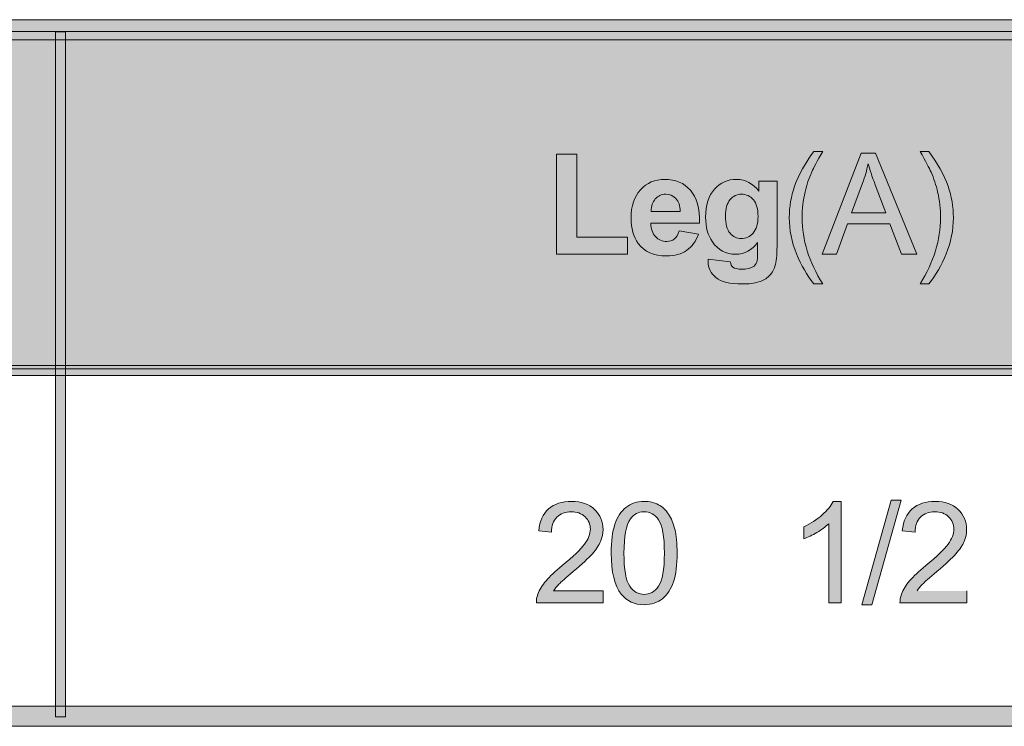
# Model space of a CAD drawing. Extents: x -116 to 1459, y -649 to 232.
# Drawn here: x 1075 to 1212, y 57 to 155 of the extents above; entities that cross this region are included whole.
import ezdxf

# ---------------------------------------------------------------- set-up
doc = ezdxf.new("R2010")
doc.units = 0
doc.header["$MEASUREMENT"] = 0
doc.layers.add('Layer 2', color=7, linetype='Continuous', lineweight=0)

msp = doc.modelspace()

# ---------------------------------------------------------------- hatches: boundary and pattern name
at = {"layer": 'Layer 2', "true_color": 0x1e1917, "transparency": 33554687}
h = msp.add_hatch(color=250, dxfattribs=at)
h.dxf.hatch_style = 2
h.paths.add_polyline_path([(-115.66, 154.92), (-114.73, 154.92), (28.24, 154.92), (171.22, 154.92), (314.19, 154.92), (457.16, 154.92), (600.13, 154.92), (743.1, 154.92), (886.08, 154.92), (1029.05, 154.92), (1172.02, 154.92), (1314.99, 154.92), (1457.97, 154.92), (1458.89, 154.92), (1458.89, 152.14), (1457.97, 152.14), (1314.99, 152.14), (1172.02, 152.14), (1029.05, 152.14), (886.08, 152.14), (743.1, 152.14), (600.13, 152.14), (457.16, 152.14), (314.19, 152.14), (171.22, 152.14), (28.24, 152.14), (-114.73, 152.14), (-115.66, 152.14)])
at = {"layer": 'Layer 2', "true_color": 0xd3eefb, "transparency": 33554687}
msp.add_hatch(color=254, dxfattribs=at).paths.add_polyline_path([(-115.05, 153.3), (1458.05, 153.3), (1458.05, 106.4), (-115.05, 106.4)])
at = {"layer": 'Layer 2', "true_color": 0x1e1917, "transparency": 33554687}
h = msp.add_hatch(color=250, dxfattribs=at)
h.dxf.hatch_style = 2
h.paths.add_polyline_path([(1080.33, 58), (1080.33, 58.46), (1080.33, 82.04), (1080.33, 105.63), (1080.33, 129.21), (1080.33, 152.8), (1080.33, 153.25), (1081.72, 153.25), (1081.72, 152.8), (1081.72, 129.21), (1081.72, 105.63), (1081.72, 82.04), (1081.72, 58.46), (1081.72, 58)])
h = msp.add_hatch(color=250, dxfattribs=at)
edge = h.paths.add_edge_path()
edge.add_spline(control_points=[(1149.95, 122.32), (1149.95, 122.32), (1149.95, 136.25), (1149.95, 136.25), (1149.95, 136.25), (1152.79, 136.25), (1152.79, 136.25), (1152.79, 136.25), (1152.79, 124.69), (1152.79, 124.69), (1152.79, 124.69), (1159.84, 124.69), (1159.84, 124.69), (1159.84, 124.69), (1159.84, 122.32), (1159.84, 122.32), (1159.84, 122.32), (1149.95, 122.32), (1149.95, 122.32)], knot_values=[0, 0, 0, 0, 1, 1, 1, 2, 2, 2, 3, 3, 3, 4, 4, 4, 5, 5, 5, 6, 6, 6, 6], degree=3, periodic=0)
edge = h.paths.add_edge_path()
edge.add_spline(control_points=[(1167.15, 128.28), (1167.13, 129.06), (1166.94, 129.65), (1166.56, 130.06), (1166.17, 130.46), (1165.7, 130.66), (1165.15, 130.66), (1164.56, 130.66), (1164.08, 130.45), (1163.7, 130.02), (1163.31, 129.59), (1163.12, 129.01), (1163.13, 128.28), (1163.13, 128.28), (1167.15, 128.28), (1167.15, 128.28)], knot_values=[0, 0, 0, 0, 1, 1, 1, 2, 2, 2, 3, 3, 3, 4, 4, 4, 5, 5, 5, 5], degree=3, periodic=0)
edge = h.paths.add_edge_path()
edge.add_spline(control_points=[(1171.04, 121.65), (1171.04, 121.65), (1174.12, 121.27), (1174.12, 121.27), (1174.17, 120.91), (1174.29, 120.67), (1174.47, 120.53), (1174.73, 120.34), (1175.13, 120.25), (1175.68, 120.25), (1176.38, 120.25), (1176.91, 120.35), (1177.26, 120.56), (1177.5, 120.7), (1177.68, 120.93), (1177.79, 121.24), (1177.88, 121.47), (1177.92, 121.88), (1177.92, 122.48), (1177.92, 122.48), (1177.92, 123.97), (1177.92, 123.97), (1177.12, 122.87), (1176.1, 122.32), (1174.87, 122.32), (1173.51, 122.32), (1172.42, 122.9), (1171.63, 124.05), (1171, 124.97), (1170.69, 126.1), (1170.69, 127.46), (1170.69, 129.17), (1171.1, 130.47), (1171.92, 131.37), (1172.74, 132.27), (1173.76, 132.73), (1174.98, 132.73), (1176.24, 132.73), (1177.28, 132.17), (1178.1, 131.07), (1178.1, 131.07), (1178.1, 132.49), (1178.1, 132.49), (1178.1, 132.49), (1180.61, 132.49), (1180.61, 132.49), (1180.61, 132.49), (1180.61, 123.36), (1180.61, 123.36), (1180.61, 122.16), (1180.52, 121.26), (1180.32, 120.67), (1180.12, 120.07), (1179.84, 119.61), (1179.49, 119.27), (1179.13, 118.93), (1178.65, 118.67), (1178.05, 118.47), (1177.45, 118.28), (1176.7, 118.19), (1175.79, 118.19), (1174.06, 118.19), (1172.84, 118.48), (1172.12, 119.07), (1171.39, 119.66), (1171.03, 120.41), (1171.03, 121.32), (1171.03, 121.32), (1171.04, 121.65), (1171.04, 121.65)], knot_values=[0, 0, 0, 0, 1, 1, 1, 2, 2, 2, 3, 3, 3, 4, 4, 4, 5, 5, 5, 6, 6, 6, 7, 7, 7, 8, 8, 8, 9, 9, 9, 10, 10, 10, 11, 11, 11, 12, 12, 12, 13, 13, 13, 14, 14, 14, 15, 15, 15, 16, 16, 16, 17, 17, 17, 18, 18, 18, 19, 19, 19, 20, 20, 20, 21, 21, 21, 22, 22, 22, 23, 23, 23, 23], degree=3, periodic=0)
edge = h.paths.add_edge_path()
edge.add_spline(control_points=[(1185.72, 118.19), (1184.77, 119.39), (1183.97, 120.79), (1183.31, 122.4), (1182.65, 124.01), (1182.32, 125.68), (1182.32, 127.41), (1182.32, 128.93), (1182.57, 130.38), (1183.06, 131.78), (1183.64, 133.39), (1184.52, 135), (1185.72, 136.6), (1185.72, 136.6), (1186.96, 136.6), (1186.96, 136.6), (1186.19, 135.28), (1185.68, 134.33), (1185.43, 133.76), (1185.04, 132.88), (1184.73, 131.96), (1184.51, 131), (1184.23, 129.8), (1184.09, 128.6), (1184.09, 127.4), (1184.09, 124.32), (1185.05, 121.25), (1186.96, 118.19), (1186.96, 118.19), (1185.72, 118.19), (1185.72, 118.19)], knot_values=[0, 0, 0, 0, 1, 1, 1, 2, 2, 2, 3, 3, 3, 4, 4, 4, 5, 5, 5, 6, 6, 6, 7, 7, 7, 8, 8, 8, 9, 9, 9, 10, 10, 10, 10], degree=3, periodic=0)
edge = h.paths.add_edge_path()
edge.add_spline(control_points=[(1186.9, 122.32), (1186.9, 122.32), (1192.3, 136.37), (1192.3, 136.37), (1192.3, 136.37), (1194.3, 136.37), (1194.3, 136.37), (1194.3, 136.37), (1200.05, 122.32), (1200.05, 122.32), (1200.05, 122.32), (1197.93, 122.32), (1197.93, 122.32), (1197.93, 122.32), (1196.3, 126.57), (1196.3, 126.57), (1196.3, 126.57), (1190.42, 126.57), (1190.42, 126.57), (1190.42, 126.57), (1188.88, 122.32), (1188.88, 122.32), (1188.88, 122.32), (1186.9, 122.32), (1186.9, 122.32)], knot_values=[0, 0, 0, 0, 1, 1, 1, 2, 2, 2, 3, 3, 3, 4, 4, 4, 5, 5, 5, 6, 6, 6, 7, 7, 7, 8, 8, 8, 8], degree=3, periodic=0)
edge = h.paths.add_edge_path()
edge.add_spline(control_points=[(1190.96, 128.09), (1190.96, 128.09), (1195.72, 128.09), (1195.72, 128.09), (1195.72, 128.09), (1194.25, 131.98), (1194.25, 131.98), (1193.81, 133.16), (1193.48, 134.13), (1193.26, 134.89), (1193.08, 133.99), (1192.83, 133.09), (1192.5, 132.21), (1192.5, 132.21), (1190.96, 128.09), (1190.96, 128.09)], knot_values=[0, 0, 0, 0, 1, 1, 1, 2, 2, 2, 3, 3, 3, 4, 4, 4, 5, 5, 5, 5], degree=3, periodic=0)
edge = h.paths.add_edge_path()
edge.add_spline(control_points=[(1167, 125.56), (1167, 125.56), (1169.69, 125.11), (1169.69, 125.11), (1169.34, 124.12), (1168.8, 123.37), (1168.05, 122.86), (1167.31, 122.34), (1166.38, 122.09), (1165.26, 122.09), (1163.49, 122.09), (1162.18, 122.66), (1161.33, 123.82), (1160.66, 124.75), (1160.32, 125.92), (1160.32, 127.33), (1160.32, 129.02), (1160.76, 130.34), (1161.65, 131.29), (1162.53, 132.25), (1163.64, 132.73), (1164.99, 132.73), (1166.5, 132.73), (1167.7, 132.22), (1168.57, 131.22), (1169.45, 130.22), (1169.87, 128.69), (1169.83, 126.63), (1169.83, 126.63), (1163.08, 126.63), (1163.08, 126.63), (1163.1, 125.83), (1163.32, 125.21), (1163.74, 124.77), (1164.15, 124.32), (1164.67, 124.1), (1165.29, 124.1), (1165.71, 124.1), (1166.06, 124.21), (1166.35, 124.44), (1166.64, 124.68), (1166.86, 125.04), (1167, 125.56)], knot_values=[0, 0, 0, 0, 1, 1, 1, 2, 2, 2, 3, 3, 3, 4, 4, 4, 5, 5, 5, 6, 6, 6, 7, 7, 7, 8, 8, 8, 9, 9, 9, 10, 10, 10, 11, 11, 11, 12, 12, 12, 13, 13, 13, 14, 14, 14, 14], degree=3, periodic=0)
edge.add_line((1167, 125.56), (1167, 125.56))
edge = h.paths.add_edge_path()
edge.add_spline(control_points=[(1173.44, 127.62), (1173.44, 126.54), (1173.66, 125.74), (1174.08, 125.24), (1174.49, 124.74), (1175.01, 124.49), (1175.62, 124.49), (1176.28, 124.49), (1176.84, 124.75), (1177.29, 125.26), (1177.74, 125.78), (1177.97, 126.54), (1177.97, 127.55), (1177.97, 128.6), (1177.75, 129.39), (1177.32, 129.9), (1176.88, 130.41), (1176.34, 130.66), (1175.67, 130.66), (1175.02, 130.66), (1174.49, 130.41), (1174.08, 129.91), (1173.66, 129.41), (1173.44, 128.65), (1173.44, 127.62)], knot_values=[0, 0, 0, 0, 1, 1, 1, 2, 2, 2, 3, 3, 3, 4, 4, 4, 5, 5, 5, 6, 6, 6, 7, 7, 7, 8, 8, 8, 8], degree=3, periodic=0)
edge.add_line((1173.44, 127.62), (1173.44, 127.62))
edge = h.paths.add_edge_path()
edge.add_spline(control_points=[(1201.71, 118.19), (1201.71, 118.19), (1200.48, 118.19), (1200.48, 118.19), (1202.39, 121.25), (1203.34, 124.32), (1203.34, 127.4), (1203.34, 128.6), (1203.21, 129.79), (1202.93, 130.97), (1202.72, 131.93), (1202.41, 132.85), (1202.02, 133.73), (1201.77, 134.31), (1201.26, 135.26), (1200.48, 136.6), (1200.48, 136.6), (1201.71, 136.6), (1201.71, 136.6), (1202.91, 135), (1203.8, 133.39), (1204.38, 131.78), (1204.87, 130.38), (1205.12, 128.93), (1205.12, 127.41), (1205.12, 125.68), (1204.79, 124.01), (1204.13, 122.4), (1203.47, 120.79), (1202.66, 119.39), (1201.71, 118.19)], knot_values=[0, 0, 0, 0, 1, 1, 1, 2, 2, 2, 3, 3, 3, 4, 4, 4, 5, 5, 5, 6, 6, 6, 7, 7, 7, 8, 8, 8, 9, 9, 9, 10, 10, 10, 10], degree=3, periodic=0)
edge.add_line((1201.71, 118.19), (1201.71, 118.19))
h = msp.add_hatch(color=250, dxfattribs=at)
h.dxf.hatch_style = 2
h.paths.add_polyline_path([(-115.66, 106.87), (-114.73, 106.87), (28.24, 106.87), (171.22, 106.87), (314.19, 106.87), (457.16, 106.87), (600.13, 106.87), (743.1, 106.87), (886.08, 106.87), (1029.05, 106.87), (1172.02, 106.87), (1314.99, 106.87), (1457.97, 106.87), (1458.89, 106.87), (1458.89, 105.48), (1457.97, 105.48), (1314.99, 105.48), (1172.02, 105.48), (1029.05, 105.48), (886.08, 105.48), (743.1, 105.48), (600.13, 105.48), (457.16, 105.48), (314.19, 105.48), (171.22, 105.48), (28.24, 105.48), (-114.73, 105.48), (-115.66, 105.48)])
h = msp.add_hatch(color=250, dxfattribs=at)
edge = h.paths.add_edge_path()
edge.add_spline(control_points=[(1156.46, 75.51), (1156.46, 75.51), (1156.46, 73.85), (1156.46, 73.85), (1156.46, 73.85), (1147.17, 73.85), (1147.17, 73.85), (1147.16, 74.27), (1147.22, 74.67), (1147.37, 75.05), (1147.61, 75.68), (1147.99, 76.3), (1148.51, 76.92), (1149.03, 77.53), (1149.78, 78.24), (1150.76, 79.05), (1152.29, 80.3), (1153.33, 81.29), (1153.86, 82.02), (1154.4, 82.75), (1154.67, 83.44), (1154.67, 84.1), (1154.67, 84.78), (1154.42, 85.35), (1153.93, 85.83), (1153.44, 86.29), (1152.81, 86.53), (1152.02, 86.53), (1151.19, 86.53), (1150.53, 86.28), (1150.03, 85.78), (1149.53, 85.28), (1149.28, 84.59), (1149.27, 83.71), (1149.27, 83.71), (1147.5, 83.89), (1147.5, 83.89), (1147.62, 85.22), (1148.08, 86.23), (1148.87, 86.92), (1149.66, 87.61), (1150.72, 87.96), (1152.06, 87.96), (1153.41, 87.96), (1154.47, 87.58), (1155.26, 86.84), (1156.05, 86.09), (1156.44, 85.16), (1156.44, 84.06), (1156.44, 83.49), (1156.32, 82.94), (1156.09, 82.4), (1155.86, 81.85), (1155.48, 81.28), (1154.95, 80.68), (1154.41, 80.08), (1153.53, 79.26), (1152.29, 78.21), (1151.25, 77.34), (1150.59, 76.75), (1150.3, 76.44), (1150, 76.13), (1149.76, 75.82), (1149.57, 75.51), (1149.57, 75.51), (1156.46, 75.51), (1156.46, 75.51)], knot_values=[0, 0, 0, 0, 1, 1, 1, 2, 2, 2, 3, 3, 3, 4, 4, 4, 5, 5, 5, 6, 6, 6, 7, 7, 7, 8, 8, 8, 9, 9, 9, 10, 10, 10, 11, 11, 11, 12, 12, 12, 13, 13, 13, 14, 14, 14, 15, 15, 15, 16, 16, 16, 17, 17, 17, 18, 18, 18, 19, 19, 19, 20, 20, 20, 21, 21, 21, 22, 22, 22, 22], degree=3, periodic=0)
edge = h.paths.add_edge_path()
edge.add_spline(control_points=[(1189.52, 73.85), (1189.52, 73.85), (1187.79, 73.85), (1187.79, 73.85), (1187.79, 73.85), (1187.79, 84.84), (1187.79, 84.84), (1187.38, 84.45), (1186.83, 84.05), (1186.16, 83.65), (1185.48, 83.26), (1184.88, 82.96), (1184.34, 82.76), (1184.34, 82.76), (1184.34, 84.43), (1184.34, 84.43), (1185.31, 84.88), (1186.15, 85.43), (1186.87, 86.08), (1187.59, 86.73), (1188.11, 87.35), (1188.41, 87.96), (1188.41, 87.96), (1189.52, 87.96), (1189.52, 87.96), (1189.52, 87.96), (1189.52, 73.85), (1189.52, 73.85)], knot_values=[0, 0, 0, 0, 1, 1, 1, 2, 2, 2, 3, 3, 3, 4, 4, 4, 5, 5, 5, 6, 6, 6, 7, 7, 7, 8, 8, 8, 9, 9, 9, 9], degree=3, periodic=0)
edge = h.paths.add_edge_path()
edge.add_spline(control_points=[(1192.38, 73.61), (1192.38, 73.61), (1196.46, 88.14), (1196.46, 88.14), (1196.46, 88.14), (1197.84, 88.14), (1197.84, 88.14), (1197.84, 88.14), (1193.77, 73.61), (1193.77, 73.61), (1193.77, 73.61), (1192.38, 73.61), (1192.38, 73.61)], knot_values=[0, 0, 0, 0, 1, 1, 1, 2, 2, 2, 3, 3, 3, 4, 4, 4, 4], degree=3, periodic=0)
edge = h.paths.add_edge_path()
edge.add_spline(control_points=[(1157.57, 80.78), (1157.57, 82.44), (1157.74, 83.78), (1158.08, 84.79), (1158.42, 85.8), (1158.93, 86.58), (1159.61, 87.13), (1160.28, 87.68), (1161.13, 87.96), (1162.15, 87.96), (1162.91, 87.96), (1163.57, 87.8), (1164.14, 87.5), (1164.7, 87.2), (1165.17, 86.76), (1165.55, 86.19), (1165.92, 85.62), (1166.21, 84.92), (1166.42, 84.1), (1166.63, 83.28), (1166.73, 82.17), (1166.73, 80.78), (1166.73, 79.13), (1166.56, 77.8), (1166.23, 76.79), (1165.89, 75.77), (1165.38, 74.99), (1164.7, 74.44), (1164.03, 73.89), (1163.18, 73.61), (1162.15, 73.61), (1160.8, 73.61), (1159.73, 74.1), (1158.96, 75.07), (1158.04, 76.24), (1157.57, 78.14), (1157.57, 80.78)], knot_values=[0, 0, 0, 0, 1, 1, 1, 2, 2, 2, 3, 3, 3, 4, 4, 4, 5, 5, 5, 6, 6, 6, 7, 7, 7, 8, 8, 8, 9, 9, 9, 10, 10, 10, 11, 11, 11, 12, 12, 12, 12], degree=3, periodic=0)
edge.add_line((1157.57, 80.78), (1157.57, 80.78))
edge = h.paths.add_edge_path()
edge.add_spline(control_points=[(1159.34, 80.78), (1159.34, 78.47), (1159.62, 76.94), (1160.15, 76.17), (1160.69, 75.41), (1161.36, 75.03), (1162.15, 75.03), (1162.95, 75.03), (1163.61, 75.41), (1164.15, 76.18), (1164.69, 76.95), (1164.96, 78.48), (1164.96, 80.78), (1164.96, 83.09), (1164.69, 84.63), (1164.15, 85.39), (1163.61, 86.15), (1162.94, 86.53), (1162.13, 86.53), (1161.34, 86.53), (1160.71, 86.19), (1160.23, 85.52), (1159.64, 84.67), (1159.34, 83.08), (1159.34, 80.78)], knot_values=[0, 0, 0, 0, 1, 1, 1, 2, 2, 2, 3, 3, 3, 4, 4, 4, 5, 5, 5, 6, 6, 6, 7, 7, 7, 8, 8, 8, 8], degree=3, periodic=0)
edge.add_line((1159.34, 80.78), (1159.34, 80.78))
edge = h.paths.add_edge_path()
edge.add_spline(control_points=[(1206.99, 75.51), (1206.99, 75.51), (1206.99, 73.85), (1206.99, 73.85), (1206.99, 73.85), (1197.7, 73.85), (1197.7, 73.85), (1197.68, 74.27), (1197.75, 74.67), (1197.9, 75.05), (1198.13, 75.68), (1198.51, 76.3), (1199.03, 76.92), (1199.55, 77.53), (1200.31, 78.24), (1201.29, 79.05), (1202.82, 80.3), (1203.85, 81.29), (1204.39, 82.02), (1204.92, 82.75), (1205.19, 83.44), (1205.19, 84.1), (1205.19, 84.78), (1204.95, 85.35), (1204.46, 85.83), (1203.97, 86.29), (1203.33, 86.53), (1202.54, 86.53), (1201.71, 86.53), (1201.05, 86.28), (1200.55, 85.78), (1200.05, 85.28), (1199.8, 84.59), (1199.79, 83.71), (1199.79, 83.71), (1198.02, 83.89), (1198.02, 83.89), (1198.14, 85.22), (1198.6, 86.23), (1199.39, 86.92), (1200.18, 87.61), (1201.25, 87.96), (1202.59, 87.96), (1203.93, 87.96), (1205, 87.58), (1205.78, 86.84), (1206.57, 86.09), (1206.96, 85.16), (1206.96, 84.06), (1206.96, 83.49), (1206.85, 82.94), (1206.62, 82.4), (1206.39, 81.85), (1206.01, 81.28), (1205.47, 80.68), (1204.94, 80.08), (1204.06, 79.26), (1202.82, 78.21), (1201.78, 77.34), (1201.12, 76.75), (1200.82, 76.44), (1200.53, 76.13), (1200.28, 75.82), (1200.09, 75.51)], knot_values=[0, 0, 0, 0, 1, 1, 1, 2, 2, 2, 3, 3, 3, 4, 4, 4, 5, 5, 5, 6, 6, 6, 7, 7, 7, 8, 8, 8, 9, 9, 9, 10, 10, 10, 11, 11, 11, 12, 12, 12, 13, 13, 13, 14, 14, 14, 15, 15, 15, 16, 16, 16, 17, 17, 17, 18, 18, 18, 19, 19, 19, 20, 20, 20, 21, 21, 21, 21], degree=3, periodic=0)
edge.add_line((1200.09, 75.51), (1206.99, 75.51))
h = msp.add_hatch(color=250, dxfattribs=at)
h.dxf.hatch_style = 2
h.paths.add_polyline_path([(-115.66, 59.48), (-114.73, 59.48), (28.24, 59.48), (171.22, 59.48), (314.19, 59.48), (457.16, 59.48), (600.13, 59.48), (743.1, 59.48), (886.08, 59.48), (1029.05, 59.48), (1172.02, 59.48), (1314.99, 59.48), (1457.97, 59.48), (1458.89, 59.48), (1458.89, 56.7), (1457.97, 56.7), (1314.99, 56.7), (1172.02, 56.7), (1029.05, 56.7), (886.08, 56.7), (743.1, 56.7), (600.13, 56.7), (457.16, 56.7), (314.19, 56.7), (171.22, 56.7), (28.24, 56.7), (-114.73, 56.7), (-115.66, 56.7)])

# ---------------------------------------------------------------- linework, layer by layer
at = {"layer": 'Layer 2'}
for points in [[(457.16, 154.92), (600.13, 154.92), (743.1, 154.92), (886.08, 154.92), (1029.05, 154.92), (1172.02, 154.92), (1314.99, 154.92), (1457.97, 154.92), (1458.89, 154.92), (1458.89, 152.14), (1457.97, 152.14), (1314.99, 152.14), (1172.02, 152.14), (1029.05, 152.14), (886.08, 152.14), (743.1, 152.14), (600.13, 152.14), (457.16, 152.14)], [(-115.05, 153.3), (1458.05, 153.3), (1458.05, 106.4), (-115.05, 106.4)], [(457.16, 106.87), (600.13, 106.87), (743.1, 106.87), (886.08, 106.87), (1029.05, 106.87), (1172.02, 106.87), (1314.99, 106.87), (1457.97, 106.87), (1458.89, 106.87), (1458.89, 105.48), (1457.97, 105.48), (1314.99, 105.48), (1172.02, 105.48), (1029.05, 105.48), (886.08, 105.48), (743.1, 105.48), (600.13, 105.48), (457.16, 105.48)], [(457.16, 59.48), (600.13, 59.48), (743.1, 59.48), (886.08, 59.48), (1029.05, 59.48), (1172.02, 59.48), (1314.99, 59.48), (1457.97, 59.48), (1458.89, 59.48), (1458.89, 56.7), (1457.97, 56.7), (1314.99, 56.7), (1172.02, 56.7), (1029.05, 56.7), (886.08, 56.7), (743.1, 56.7), (600.13, 56.7), (457.16, 56.7)]]:
    msp.add_lwpolyline(points, dxfattribs=at)
msp.add_lwpolyline([(1080.33, 58), (1080.33, 58.46), (1080.33, 82.04), (1080.33, 105.63), (1080.33, 129.21), (1080.33, 152.8), (1080.33, 153.25), (1081.72, 153.25), (1081.72, 152.8), (1081.72, 129.21), (1081.72, 105.63), (1081.72, 82.04), (1081.72, 58.46), (1081.72, 58)], close=True, dxfattribs=at)
for points, knots in [([(1149.95, 122.32), (1149.95, 122.32), (1149.95, 136.25), (1149.95, 136.25), (1149.95, 136.25), (1152.79, 136.25), (1152.79, 136.25), (1152.79, 136.25), (1152.79, 124.69), (1152.79, 124.69), (1152.79, 124.69), (1159.84, 124.69), (1159.84, 124.69), (1159.84, 124.69), (1159.84, 122.32), (1159.84, 122.32), (1159.84, 122.32), (1149.95, 122.32), (1149.95, 122.32)], [0, 0, 0, 0, 1, 1, 1, 2, 2, 2, 3, 3, 3, 4, 4, 4, 5, 5, 5, 6, 6, 6, 6]), ([(1185.72, 118.19), (1184.77, 119.39), (1183.97, 120.79), (1183.31, 122.4), (1182.65, 124.01), (1182.32, 125.68), (1182.32, 127.41), (1182.32, 128.93), (1182.57, 130.38), (1183.06, 131.78), (1183.64, 133.39), (1184.52, 135), (1185.72, 136.6), (1185.72, 136.6), (1186.96, 136.6), (1186.96, 136.6), (1186.19, 135.28), (1185.68, 134.33), (1185.43, 133.76), (1185.04, 132.88), (1184.73, 131.96), (1184.51, 131), (1184.23, 129.8), (1184.09, 128.6), (1184.09, 127.4), (1184.09, 124.32), (1185.05, 121.25), (1186.96, 118.19), (1186.96, 118.19), (1185.72, 118.19), (1185.72, 118.19)], [0, 0, 0, 0, 1, 1, 1, 2, 2, 2, 3, 3, 3, 4, 4, 4, 5, 5, 5, 6, 6, 6, 7, 7, 7, 8, 8, 8, 9, 9, 9, 10, 10, 10, 10]), ([(1186.9, 122.32), (1186.9, 122.32), (1192.3, 136.37), (1192.3, 136.37), (1192.3, 136.37), (1194.3, 136.37), (1194.3, 136.37), (1194.3, 136.37), (1200.05, 122.32), (1200.05, 122.32), (1200.05, 122.32), (1197.93, 122.32), (1197.93, 122.32), (1197.93, 122.32), (1196.3, 126.57), (1196.3, 126.57), (1196.3, 126.57), (1190.42, 126.57), (1190.42, 126.57), (1190.42, 126.57), (1188.88, 122.32), (1188.88, 122.32), (1188.88, 122.32), (1186.9, 122.32), (1186.9, 122.32)], [0, 0, 0, 0, 1, 1, 1, 2, 2, 2, 3, 3, 3, 4, 4, 4, 5, 5, 5, 6, 6, 6, 7, 7, 7, 8, 8, 8, 8]), ([(1201.71, 118.19), (1201.71, 118.19), (1200.48, 118.19), (1200.48, 118.19), (1202.39, 121.25), (1203.34, 124.32), (1203.34, 127.4), (1203.34, 128.6), (1203.21, 129.79), (1202.93, 130.97), (1202.72, 131.93), (1202.41, 132.85), (1202.02, 133.73), (1201.77, 134.31), (1201.26, 135.26), (1200.48, 136.6), (1200.48, 136.6), (1201.71, 136.6), (1201.71, 136.6), (1202.91, 135), (1203.8, 133.39), (1204.38, 131.78), (1204.87, 130.38), (1205.12, 128.93), (1205.12, 127.41), (1205.12, 125.68), (1204.79, 124.01), (1204.13, 122.4), (1203.47, 120.79), (1202.66, 119.39), (1201.71, 118.19)], [0, 0, 0, 0, 1, 1, 1, 2, 2, 2, 3, 3, 3, 4, 4, 4, 5, 5, 5, 6, 6, 6, 7, 7, 7, 8, 8, 8, 9, 9, 9, 10, 10, 10, 10]), ([(1190.96, 128.09), (1190.96, 128.09), (1195.72, 128.09), (1195.72, 128.09), (1195.72, 128.09), (1194.25, 131.98), (1194.25, 131.98), (1193.81, 133.16), (1193.48, 134.13), (1193.26, 134.89), (1193.08, 133.99), (1192.83, 133.09), (1192.5, 132.21), (1192.5, 132.21), (1190.96, 128.09), (1190.96, 128.09)], [0, 0, 0, 0, 1, 1, 1, 2, 2, 2, 3, 3, 3, 4, 4, 4, 5, 5, 5, 5]), ([(1167, 125.56), (1167, 125.56), (1169.69, 125.11), (1169.69, 125.11), (1169.34, 124.12), (1168.8, 123.37), (1168.05, 122.86), (1167.31, 122.34), (1166.38, 122.09), (1165.26, 122.09), (1163.49, 122.09), (1162.18, 122.66), (1161.33, 123.82), (1160.66, 124.75), (1160.32, 125.92), (1160.32, 127.33), (1160.32, 129.02), (1160.76, 130.34), (1161.65, 131.29), (1162.53, 132.25), (1163.64, 132.73), (1164.99, 132.73), (1166.5, 132.73), (1167.7, 132.22), (1168.57, 131.22), (1169.45, 130.22), (1169.87, 128.69), (1169.83, 126.63), (1169.83, 126.63), (1163.08, 126.63), (1163.08, 126.63), (1163.1, 125.83), (1163.32, 125.21), (1163.74, 124.77), (1164.15, 124.32), (1164.67, 124.1), (1165.29, 124.1), (1165.71, 124.1), (1166.06, 124.21), (1166.35, 124.44), (1166.64, 124.68), (1166.86, 125.04), (1167, 125.56)], [0, 0, 0, 0, 1, 1, 1, 2, 2, 2, 3, 3, 3, 4, 4, 4, 5, 5, 5, 6, 6, 6, 7, 7, 7, 8, 8, 8, 9, 9, 9, 10, 10, 10, 11, 11, 11, 12, 12, 12, 13, 13, 13, 14, 14, 14, 14]), ([(1171.04, 121.65), (1171.04, 121.65), (1174.12, 121.27), (1174.12, 121.27), (1174.17, 120.91), (1174.29, 120.67), (1174.47, 120.53), (1174.73, 120.34), (1175.13, 120.25), (1175.68, 120.25), (1176.38, 120.25), (1176.91, 120.35), (1177.26, 120.56), (1177.5, 120.7), (1177.68, 120.93), (1177.79, 121.24), (1177.88, 121.47), (1177.92, 121.88), (1177.92, 122.48), (1177.92, 122.48), (1177.92, 123.97), (1177.92, 123.97), (1177.12, 122.87), (1176.1, 122.32), (1174.87, 122.32), (1173.51, 122.32), (1172.42, 122.9), (1171.63, 124.05), (1171, 124.97), (1170.69, 126.1), (1170.69, 127.46), (1170.69, 129.17), (1171.1, 130.47), (1171.92, 131.37), (1172.74, 132.27), (1173.76, 132.73), (1174.98, 132.73), (1176.24, 132.73), (1177.28, 132.17), (1178.1, 131.07), (1178.1, 131.07), (1178.1, 132.49), (1178.1, 132.49), (1178.1, 132.49), (1180.61, 132.49), (1180.61, 132.49), (1180.61, 132.49), (1180.61, 123.36), (1180.61, 123.36), (1180.61, 122.16), (1180.52, 121.26), (1180.32, 120.67), (1180.12, 120.07), (1179.84, 119.61), (1179.49, 119.27), (1179.13, 118.93), (1178.65, 118.67), (1178.05, 118.47), (1177.45, 118.28), (1176.7, 118.19), (1175.79, 118.19), (1174.06, 118.19), (1172.84, 118.48), (1172.12, 119.07), (1171.39, 119.66), (1171.03, 120.41), (1171.03, 121.32), (1171.03, 121.32), (1171.04, 121.65), (1171.04, 121.65)], [0, 0, 0, 0, 1, 1, 1, 2, 2, 2, 3, 3, 3, 4, 4, 4, 5, 5, 5, 6, 6, 6, 7, 7, 7, 8, 8, 8, 9, 9, 9, 10, 10, 10, 11, 11, 11, 12, 12, 12, 13, 13, 13, 14, 14, 14, 15, 15, 15, 16, 16, 16, 17, 17, 17, 18, 18, 18, 19, 19, 19, 20, 20, 20, 21, 21, 21, 22, 22, 22, 23, 23, 23, 23]), ([(1167.15, 128.28), (1167.13, 129.06), (1166.94, 129.65), (1166.56, 130.06), (1166.17, 130.46), (1165.7, 130.66), (1165.15, 130.66), (1164.56, 130.66), (1164.08, 130.45), (1163.7, 130.02), (1163.31, 129.59), (1163.12, 129.01), (1163.13, 128.28), (1163.13, 128.28), (1167.15, 128.28), (1167.15, 128.28)], [0, 0, 0, 0, 1, 1, 1, 2, 2, 2, 3, 3, 3, 4, 4, 4, 5, 5, 5, 5]), ([(1173.44, 127.62), (1173.44, 126.54), (1173.66, 125.74), (1174.08, 125.24), (1174.49, 124.74), (1175.01, 124.49), (1175.62, 124.49), (1176.28, 124.49), (1176.84, 124.75), (1177.29, 125.26), (1177.74, 125.78), (1177.97, 126.54), (1177.97, 127.55), (1177.97, 128.6), (1177.75, 129.39), (1177.32, 129.9), (1176.88, 130.41), (1176.34, 130.66), (1175.67, 130.66), (1175.02, 130.66), (1174.49, 130.41), (1174.08, 129.91), (1173.66, 129.41), (1173.44, 128.65), (1173.44, 127.62)], [0, 0, 0, 0, 1, 1, 1, 2, 2, 2, 3, 3, 3, 4, 4, 4, 5, 5, 5, 6, 6, 6, 7, 7, 7, 8, 8, 8, 8]), ([(1156.46, 75.51), (1156.46, 75.51), (1156.46, 73.85), (1156.46, 73.85), (1156.46, 73.85), (1147.17, 73.85), (1147.17, 73.85), (1147.16, 74.27), (1147.22, 74.67), (1147.37, 75.05), (1147.61, 75.68), (1147.99, 76.3), (1148.51, 76.92), (1149.03, 77.53), (1149.78, 78.24), (1150.76, 79.05), (1152.29, 80.3), (1153.33, 81.29), (1153.86, 82.02), (1154.4, 82.75), (1154.67, 83.44), (1154.67, 84.1), (1154.67, 84.78), (1154.42, 85.35), (1153.93, 85.83), (1153.44, 86.29), (1152.81, 86.53), (1152.02, 86.53), (1151.19, 86.53), (1150.53, 86.28), (1150.03, 85.78), (1149.53, 85.28), (1149.28, 84.59), (1149.27, 83.71), (1149.27, 83.71), (1147.5, 83.89), (1147.5, 83.89), (1147.62, 85.22), (1148.08, 86.23), (1148.87, 86.92), (1149.66, 87.61), (1150.72, 87.96), (1152.06, 87.96), (1153.41, 87.96), (1154.47, 87.58), (1155.26, 86.84), (1156.05, 86.09), (1156.44, 85.16), (1156.44, 84.06), (1156.44, 83.49), (1156.32, 82.94), (1156.09, 82.4), (1155.86, 81.85), (1155.48, 81.28), (1154.95, 80.68), (1154.41, 80.08), (1153.53, 79.26), (1152.29, 78.21), (1151.25, 77.34), (1150.59, 76.75), (1150.3, 76.44), (1150, 76.13), (1149.76, 75.82), (1149.57, 75.51), (1149.57, 75.51), (1156.46, 75.51), (1156.46, 75.51)], [0, 0, 0, 0, 1, 1, 1, 2, 2, 2, 3, 3, 3, 4, 4, 4, 5, 5, 5, 6, 6, 6, 7, 7, 7, 8, 8, 8, 9, 9, 9, 10, 10, 10, 11, 11, 11, 12, 12, 12, 13, 13, 13, 14, 14, 14, 15, 15, 15, 16, 16, 16, 17, 17, 17, 18, 18, 18, 19, 19, 19, 20, 20, 20, 21, 21, 21, 22, 22, 22, 22]), ([(1157.57, 80.78), (1157.57, 82.44), (1157.74, 83.78), (1158.08, 84.79), (1158.42, 85.8), (1158.93, 86.58), (1159.61, 87.13), (1160.28, 87.68), (1161.13, 87.96), (1162.15, 87.96), (1162.91, 87.96), (1163.57, 87.8), (1164.14, 87.5), (1164.7, 87.2), (1165.17, 86.76), (1165.55, 86.19), (1165.92, 85.62), (1166.21, 84.92), (1166.42, 84.1), (1166.63, 83.28), (1166.73, 82.17), (1166.73, 80.78), (1166.73, 79.13), (1166.56, 77.8), (1166.23, 76.79), (1165.89, 75.77), (1165.38, 74.99), (1164.7, 74.44), (1164.03, 73.89), (1163.18, 73.61), (1162.15, 73.61), (1160.8, 73.61), (1159.73, 74.1), (1158.96, 75.07), (1158.04, 76.24), (1157.57, 78.14), (1157.57, 80.78)], [0, 0, 0, 0, 1, 1, 1, 2, 2, 2, 3, 3, 3, 4, 4, 4, 5, 5, 5, 6, 6, 6, 7, 7, 7, 8, 8, 8, 9, 9, 9, 10, 10, 10, 11, 11, 11, 12, 12, 12, 12]), ([(1189.52, 73.85), (1189.52, 73.85), (1187.79, 73.85), (1187.79, 73.85), (1187.79, 73.85), (1187.79, 84.84), (1187.79, 84.84), (1187.38, 84.45), (1186.83, 84.05), (1186.16, 83.65), (1185.48, 83.26), (1184.88, 82.96), (1184.34, 82.76), (1184.34, 82.76), (1184.34, 84.43), (1184.34, 84.43), (1185.31, 84.88), (1186.15, 85.43), (1186.87, 86.08), (1187.59, 86.73), (1188.11, 87.35), (1188.41, 87.96), (1188.41, 87.96), (1189.52, 87.96), (1189.52, 87.96), (1189.52, 87.96), (1189.52, 73.85), (1189.52, 73.85)], [0, 0, 0, 0, 1, 1, 1, 2, 2, 2, 3, 3, 3, 4, 4, 4, 5, 5, 5, 6, 6, 6, 7, 7, 7, 8, 8, 8, 9, 9, 9, 9]), ([(1192.38, 73.61), (1192.38, 73.61), (1196.46, 88.14), (1196.46, 88.14), (1196.46, 88.14), (1197.84, 88.14), (1197.84, 88.14), (1197.84, 88.14), (1193.77, 73.61), (1193.77, 73.61), (1193.77, 73.61), (1192.38, 73.61), (1192.38, 73.61)], [0, 0, 0, 0, 1, 1, 1, 2, 2, 2, 3, 3, 3, 4, 4, 4, 4]), ([(1206.99, 75.51), (1206.99, 75.51), (1206.99, 73.85), (1206.99, 73.85), (1206.99, 73.85), (1197.7, 73.85), (1197.7, 73.85), (1197.68, 74.27), (1197.75, 74.67), (1197.9, 75.05), (1198.13, 75.68), (1198.51, 76.3), (1199.03, 76.92), (1199.55, 77.53), (1200.31, 78.24), (1201.29, 79.05), (1202.82, 80.3), (1203.85, 81.29), (1204.39, 82.02), (1204.92, 82.75), (1205.19, 83.44), (1205.19, 84.1), (1205.19, 84.78), (1204.95, 85.35), (1204.46, 85.83), (1203.97, 86.29), (1203.33, 86.53), (1202.54, 86.53), (1201.71, 86.53), (1201.05, 86.28), (1200.55, 85.78), (1200.05, 85.28), (1199.8, 84.59), (1199.79, 83.71), (1199.79, 83.71), (1198.02, 83.89), (1198.02, 83.89), (1198.14, 85.22), (1198.6, 86.23), (1199.39, 86.92), (1200.18, 87.61), (1201.25, 87.96), (1202.59, 87.96), (1203.93, 87.96), (1205, 87.58), (1205.78, 86.84), (1206.57, 86.09), (1206.96, 85.16), (1206.96, 84.06), (1206.96, 83.49), (1206.85, 82.94), (1206.62, 82.4), (1206.39, 81.85), (1206.01, 81.28), (1205.47, 80.68), (1204.94, 80.08), (1204.06, 79.26), (1202.82, 78.21), (1201.78, 77.34), (1201.12, 76.75), (1200.82, 76.44), (1200.53, 76.13), (1200.28, 75.82), (1200.09, 75.51)], [0, 0, 0, 0, 1, 1, 1, 2, 2, 2, 3, 3, 3, 4, 4, 4, 5, 5, 5, 6, 6, 6, 7, 7, 7, 8, 8, 8, 9, 9, 9, 10, 10, 10, 11, 11, 11, 12, 12, 12, 13, 13, 13, 14, 14, 14, 15, 15, 15, 16, 16, 16, 17, 17, 17, 18, 18, 18, 19, 19, 19, 20, 20, 20, 21, 21, 21, 21]), ([(1159.34, 80.78), (1159.34, 78.47), (1159.62, 76.94), (1160.15, 76.17), (1160.69, 75.41), (1161.36, 75.03), (1162.15, 75.03), (1162.95, 75.03), (1163.61, 75.41), (1164.15, 76.18), (1164.69, 76.95), (1164.96, 78.48), (1164.96, 80.78), (1164.96, 83.09), (1164.69, 84.63), (1164.15, 85.39), (1163.61, 86.15), (1162.94, 86.53), (1162.13, 86.53), (1161.34, 86.53), (1160.71, 86.19), (1160.23, 85.52), (1159.64, 84.67), (1159.34, 83.08), (1159.34, 80.78)], [0, 0, 0, 0, 1, 1, 1, 2, 2, 2, 3, 3, 3, 4, 4, 4, 5, 5, 5, 6, 6, 6, 7, 7, 7, 8, 8, 8, 8])]:
    msp.add_open_spline(points, degree=3, knots=knots, dxfattribs=at)

doc.saveas('drawing.dxf')
